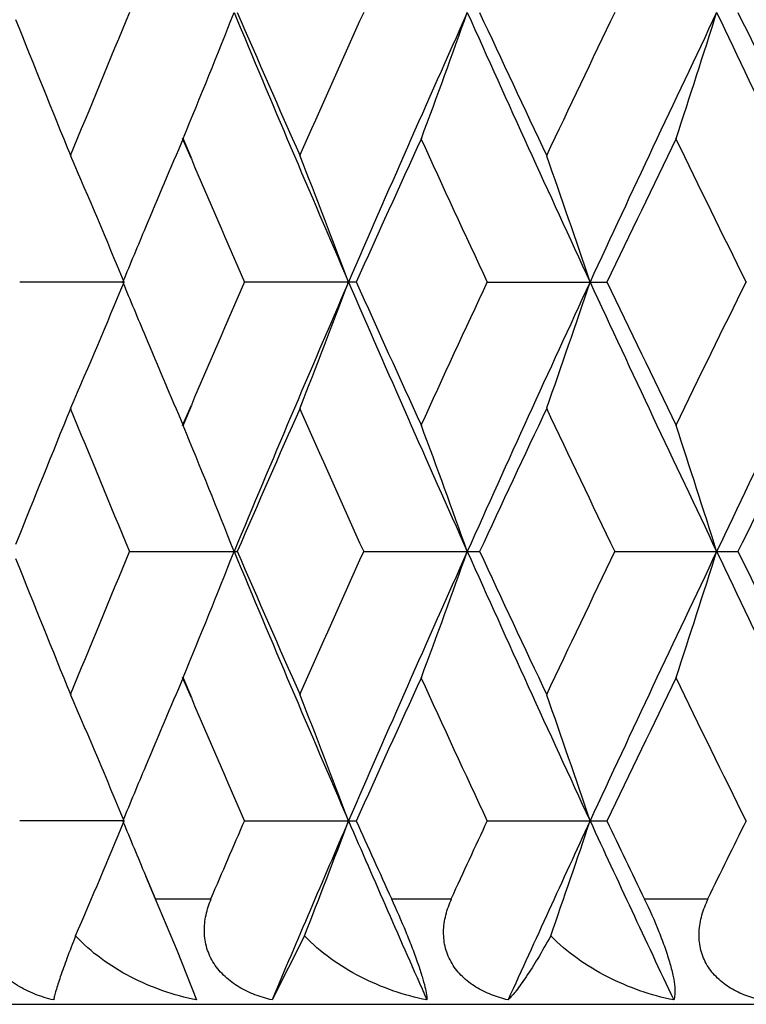
# Model space of a CAD drawing. Units: inches. Extents: x 0 to 11, y 0 to 8.5.
# Drawn here: x 4.7 to 4.8, y 5.1 to 5.2 of the extents above; entities that cross this region are included whole.
import ezdxf

# ---------------------------------------------------------------- set-up
doc = ezdxf.new("R2010")
doc.units = ezdxf.units.IN
doc.header["$LTSCALE"] = 0.605
doc.header["$MEASUREMENT"] = 0
doc.layers.add('ALL_ASSEMBLY_MEMBERS', color=7, linetype='CONTINUOUS')

msp = doc.modelspace()

# ---------------------------------------------------------------- linework, layer by layer
at = {"layer": 'ALL_ASSEMBLY_MEMBERS', "color": 7, "linetype": 'CONTINUOUS'}
for p, q in [((4.7004658372, 5.209815909), (4.6996423062, 5.2117475752)), ((4.700513793, 5.209832207), (4.6996901061, 5.2117638825)), ((4.6940939238, 5.1981535167), (4.6842152212, 5.1981536442)), ((4.7161005513, 5.1981536442), (4.7055445052, 5.1981536442)), ((4.7285671112, 5.1981536442), (4.7398549769, 5.1981536442)), ((4.6996431603, 5.1845604052), (4.7004678408, 5.186494835)), ((4.6996901061, 5.18454439), (4.7005150083, 5.1864788055)), ((4.694657406, 5.1726092001), (4.7048177144, 5.1726092001)), ((4.7168544515, 5.1726092001), (4.727787535, 5.1726092001)), ((4.7406587436, 5.1726092001), (4.7522813946, 5.1726092001)), ((4.7004677369, 5.1587239437), (4.699643268, 5.160657845)), ((4.7005147758, 5.1587399296), (4.6996901061, 5.1606738238)), ((4.6940940575, 5.1470649178), (4.6842150896, 5.1470648003)), ((4.7055443621, 5.1470648003), (4.7161006994, 5.1470648003)), ((4.7285669578, 5.1470648003), (4.7398551347, 5.1470648003)), ((4.6961214638, 5.1418948607), (4.6970442947, 5.1397019106)), ((4.6961282583, 5.1418786835), (4.6970509184, 5.1396857103)), ((4.6970509184, 5.1396857103), (4.7023551583, 5.1396857103)), ((4.6970509184, 5.1396857103), (4.6991153665, 5.1347590611)), ((4.7194360508, 5.1396857103), (4.7251437217, 5.1396857103)), ((4.7434087821, 5.1396857103), (4.7494764453, 5.1396857103)), ((4.711186958, 5.1361732081), (4.7081196953, 5.1301002455)), ((4.6991153665, 5.1347590611), (4.7009703244, 5.1301002455)), ((4.6000395963, 5.1296857103), (5.2560395963, 5.1296857103))]:
    msp.add_line(p, q, dxfattribs=at)
for centre, radius, start, end in [((6.3284615019, 5.8796153393), 1.7708707977, 201.7629016864, 202.214120091), ((6.3820047694, 4.5189177178), 1.8286715105, 157.330523176, 157.7918889378), ((3.9052683351, 5.5402839274), 0.8596693377, 337.5332646365, 338.3913600304), ((6.5727030481, 6.0023429304), 2.0239546194, 202.6260243213, 203.4117251668), ((6.5529481815, 6.0251034428), 2.0144061186, 203.4425285591, 203.8651506247), ((6.6225944957, 4.3644983145), 2.0905200589, 155.7319639218, 156.1404893302), ((6.7059256933, 4.3361793747), 2.1691694255, 155.8484638814, 156.5858080027), ((3.8637720748, 5.5316649027), 0.9161711013, 339.5633390907, 340.3577830716), ((6.8588809436, 6.1799805902), 2.3368708393, 204.1555313348, 204.8438091457), ((6.8412649255, 6.2069113599), 2.3309803922, 204.9479980553, 205.3175233755), ((6.9314249906, 4.1708604673), 2.4306696942, 154.3321247504, 154.6875416463), ((7.0321129191, 4.1359926981), 2.5278232297, 154.5138270756, 155.1535469296), ((3.7987450544, 5.5234405836), 0.9976239451, 341.794927152, 342.5149778584), ((7.2340485728, 6.4078727053), 2.7516184868, 205.4901357773, 206.0808591987), ((7.2195710718, 6.4406928477), 2.7510982894, 206.2546190583, 206.5711103023), ((6.4536981573, 4.4649824063), 1.9063640892, 156.9382966575, 157.2131865066), ((6.7020676856, 4.3047441547), 2.1776659525, 155.3860251416, 155.7792914315), ((6.7820802088, 6.1553882966), 2.2657083749, 204.6130682785, 204.9922188026), ((7.0351142777, 4.0971129561), 2.5456756591, 154.0329533985, 154.3731853057), ((7.1405021121, 6.3776986818), 2.6629361422, 205.9664123997, 206.2925829834), ((3.9201658101, 4.8772878756), 0.8378063528, 22.5185831361, 23.404986615), ((3.8871160918, 4.8860033525), 0.8851263563, 20.650203172, 21.4780564418), ((3.8351853209, 4.8944539059), 0.9527851745, 18.5873049202, 19.346181405), ((6.5111801877, 5.9830020671), 1.9688837686, 203.122780054, 203.4928304207), ((6.4240533369, 4.4774575733), 1.8742013039, 157.2137969741, 157.3856586511), ((3.9204339349, 5.5188860079), 0.8375076773, 336.5960425876, 337.4828063634), ((6.4220100116, 5.9180544931), 1.8720092968, 202.6159237918, 202.7877953527), ((6.5052932846, 4.4158905153), 1.9624540505, 156.5078779781, 156.8790253512), ((6.576746819, 4.3922803457), 2.028334498, 156.5900147569, 157.3740091958), ((3.8874037498, 5.5101738531), 0.8848113949, 338.5229042104, 339.351094551), ((6.7111121527, 6.0624557057), 2.1748539216, 203.416177762, 204.1515960818), ((6.69299283, 6.0874965659), 2.1677216341, 204.221090562, 204.6161429767), ((6.7725438338, 4.2453725801), 2.2551831279, 155.0079714418, 155.3888670774), ((6.8635591433, 4.2142288487), 2.341997399, 155.1577089113, 155.8444718798), ((3.8355003868, 5.5017263058), 0.9524461186, 340.6546984099, 341.413884945), ((7.038038536, 6.2631426969), 2.5343887989, 204.8481867705, 205.4862503286), ((7.0225501104, 6.2931766213), 2.5317447512, 205.6270049397, 205.9690931847), ((7.1272863545, 4.0251382412), 2.6481951182, 153.7074191171, 154.0353845553), ((7.2395916313, 3.9857905702), 2.7577594207, 153.9204370191, 154.5098383825), ((6.4516743127, 5.930515494), 1.904184556, 202.7877596124, 203.0631321895), ((6.342135556, 4.5111991428), 1.785606212, 157.7886170955, 158.236074435), ((6.3964508178, 5.8833901693), 1.8443137663, 202.2110989645, 202.6685220754), ((6.570092206, 4.3637219476), 2.0331110471, 156.1375186417, 156.5562200445), ((6.640206774, 6.0397105516), 2.10982318, 203.8623117803, 204.2670732223), ((6.862584258, 4.1794214181), 2.3545171576, 154.6849369685, 155.050740172), ((6.9534612843, 6.2359914067), 2.4550985309, 205.31505818, 205.6669156106), ((7.2469948505, 3.9420199333), 2.7817062001, 153.4311336493, 153.7441185423), ((3.9059193347, 4.8562812008), 0.8589695914, 21.608621873, 22.4674968941), ((3.8644729938, 4.8648925474), 0.9154272933, 19.6422010985, 20.4373648517), ((3.7995150324, 4.8731092597), 0.9968170375, 17.485008968, 18.2057095376), ((6.3873907624, 4.4655787675), 1.8345081087, 157.3305118352, 157.7903728365), ((3.9059923749, 5.4889038533), 0.8588894229, 337.5326852068, 338.3916487807), ((6.5772203124, 5.9531507111), 2.028853381, 202.6263911664, 203.4101842228), ((6.5590724735, 5.9766825375), 2.0210857737, 203.4428635011, 203.8640514649), ((6.628688425, 4.3106605074), 2.0972048654, 155.7319277519, 156.1391183138), ((6.7119453059, 4.2824020761), 2.1757616728, 155.8487167843, 156.5838249324), ((3.86455456, 5.4802924193), 0.915339252, 339.5628024518, 340.3580506616), ((6.8640455622, 6.1312234696), 2.3425369697, 204.1558811159, 204.8424851009), ((6.8482426705, 6.1590824251), 2.3386816035, 204.9483178243, 205.3165938144), ((6.9384449921, 4.1163950447), 2.4384591404, 154.3320650814, 154.6863181486), ((7.039069645, 4.081597386), 2.5355253647, 154.5140198173, 155.1517945724), ((3.7996088578, 5.4720753462), 0.9967174088, 341.794440595, 342.5152206235), ((7.24007794, 6.3596759232), 2.7583051821, 205.4904670413, 206.0797510455), ((7.227678373, 6.3936186382), 2.7601447314, 206.254922341, 206.5703486082), ((6.3339286295, 5.8307175304), 1.7767600481, 201.763174591, 202.2128517428), ((6.4589150831, 4.4116477746), 1.9120433607, 156.9376386181, 157.2118624315), ((6.7071695236, 4.2512906553), 2.1832886908, 155.3853934314, 155.7776209199), ((6.7865964679, 6.1063516448), 2.2706685202, 204.6127140323, 204.9910054041), ((7.0410037749, 4.0431263318), 2.552239048, 154.0323769116, 154.371711217), ((7.1457758254, 6.3291626616), 2.6687947868, 205.9661386588, 206.2915668821), ((3.9205056588, 4.8263597367), 0.8374310861, 22.5173433495, 23.4042044325), ((6.5148967422, 5.9334761022), 1.972914981, 203.1222410793, 203.4914295085), ((3.8874782139, 4.8350702717), 0.8847327688, 20.6490463909, 21.4773252823), ((3.8355783939, 4.8435160348), 0.9523646631, 18.5862455643, 19.345510564), ((6.4269360164, 4.4251060728), 1.877347741, 157.2125187775, 157.3839094096), ((3.9195563491, 5.4681894874), 0.8384686344, 336.6729313066, 337.4810258466), ((6.4217080622, 5.8667818605), 1.8716597638, 202.614286916, 202.7863748263), ((6.5155960558, 4.3602888568), 1.9737018662, 156.5069549206, 156.7403198262), ((6.5928189228, 4.3342140962), 2.0458557967, 156.5895172707, 157.1062425721), ((3.886338588, 5.4595150289), 0.8859597996, 338.594744724, 339.3493805547), ((6.6809646309, 5.9980929241), 2.1419139204, 203.4108259594, 203.9062695171), ((6.6774640249, 6.0293436749), 2.1506616257, 204.219191351, 204.4349315763), ((6.7926454939, 4.1849032129), 2.2773658865, 155.0077364347, 155.2123924544), ((6.8845242412, 4.1534201862), 2.3651060609, 155.1573990811, 155.6094626004), ((3.8341979818, 5.4511041393), 0.9538293665, 340.7205820083, 341.4122656987), ((6.9990856682, 6.1937727458), 2.4913598224, 204.8431202482, 205.2738093528), ((7.0024370904, 6.2323577466), 2.5094017979, 205.6253222565, 205.8123291628), ((7.1541803651, 3.9607589599), 2.67819394, 153.707364451, 153.8833102453)]:
    msp.add_arc(centre, radius, start, end, dxfattribs=at)
for points, knots in [([(4.7081196953, 5.1301002455), (4.7075706847, 5.1302298452), (4.7064919658, 5.1305549021), (4.7049750989, 5.1312756724), (4.7038505288, 5.1320945317), (4.7030925454, 5.1328824674), (4.7026096275, 5.1335336237), (4.7022189049, 5.1342374153), (4.7019322803, 5.1349851781), (4.7017563553, 5.1357642008), (4.7016856273, 5.1365598946), (4.7017168977, 5.1373603467), (4.7018872988, 5.1384202758), (4.7021426481, 5.1391912443), (4.7023551583, 5.1396857103)], [0, 0, 0, 0, 0.1297240587, 0.2581499528, 0.3845900693, 0.4470181862, 0.5089949075, 0.5704892834, 0.6315730727, 0.69251403, 0.7535551299, 0.8147684876, 0.8762324846, 1, 1, 1, 1]), ([(4.7194360508, 5.1396857103), (4.7199057951, 5.1386516188), (4.7205853662, 5.1370945853), (4.721406395, 5.1350404426), (4.7219280968, 5.1336227125), (4.7223321483, 5.1324001929), (4.7226068218, 5.1314163563), (4.7227485644, 5.1307509527), (4.722799324, 5.1303401592), (4.72280728, 5.1301739377), (4.7228063247, 5.1301002455)], [0, 0, 0, 0, 0.3341283678, 0.499640936, 0.6507158121, 0.7784841011, 0.8782967532, 0.9511304629, 0.9783191755, 1, 1, 1, 1]), ([(4.7304994639, 5.1301002455), (4.7299617378, 5.130229627), (4.7289072764, 5.1305539913), (4.7274307613, 5.1312749309), (4.7263458635, 5.1320949466), (4.7256242424, 5.1328831353), (4.7251698569, 5.133534763), (4.7248088323, 5.1342390614), (4.724552692, 5.1349871875), (4.7244074106, 5.1357662242), (4.7243668368, 5.1365617729), (4.7244273071, 5.1373619224), (4.724635185, 5.1384228287), (4.7249158129, 5.1391921221), (4.7251437217, 5.1396857103)], [0, 0, 0, 0, 0.1287153458, 0.2557686886, 0.3806815874, 0.4424203107, 0.5038460318, 0.5650000555, 0.626020735, 0.6872159867, 0.7488261048, 0.8108996976, 0.8734739523, 1, 1, 1, 1]), ([(4.7434087821, 5.1396857103), (4.7439050989, 5.1386593798), (4.7446009102, 5.1371079361), (4.7453832005, 5.1350461403), (4.7458395422, 5.1336271316), (4.7461491272, 5.1324027227), (4.7462904127, 5.1315241015), (4.7463229493, 5.1309506771), (4.7463141862, 5.1306145773), (4.7462773633, 5.130335859), (4.746231986, 5.1301717383), (4.746204274, 5.1301002455)], [0, 0, 0, 0, 0.3379912551, 0.5035837524, 0.6536045668, 0.779646914, 0.8777401597, 0.916818545, 0.9497825218, 0.9772676306, 1, 1, 1, 1]), ([(4.7543826322, 5.1301002455), (4.7538601242, 5.1302294378), (4.7528373694, 5.1305533056), (4.751412043, 5.1312748115), (4.750375506, 5.1320961295), (4.7496961887, 5.1328842294), (4.7492739044, 5.1335363506), (4.748945459, 5.1342411175), (4.7487218721, 5.1349894729), (4.7486083856, 5.1357683389), (4.7485982581, 5.1365635828), (4.7486874101, 5.1373633112), (4.7489311165, 5.1384247995), (4.749234759, 5.1391926606), (4.7494764453, 5.1396857103)], [0, 0, 0, 0, 0.1270624966, 0.2522184681, 0.3752837864, 0.4362793024, 0.4971802448, 0.5580966508, 0.6192228861, 0.6808873032, 0.743302961, 0.806472656, 0.8703745761, 1, 1, 1, 1]), ([(4.6894880612, 5.1361732081), (4.6892071763, 5.1354582884), (4.6887107419, 5.1341692626), (4.6881566539, 5.1326357902), (4.6878191508, 5.1316178217), (4.6876343978, 5.1310153604), (4.6875002137, 5.1305222797), (4.6874349796, 5.130228401), (4.6874136498, 5.1301002455)], [0, 0, 0, 0, 0.3587274832, 0.6450787307, 0.7613641943, 0.8595640682, 0.9393253977, 1, 1, 1, 1]), ([(4.7009703244, 5.1301002455), (4.6998786534, 5.1303152273), (4.697729764, 5.1309015347), (4.6946747374, 5.1322130911), (4.691869618, 5.1339377681), (4.6902206591, 5.1353798712), (4.6894880612, 5.1361732081)], [0, 0, 0, 0, 0.2532276606, 0.5049829764, 0.754233838, 1, 1, 1, 1]), ([(4.7228063247, 5.1301002455), (4.7217127088, 5.1303158148), (4.7195546205, 5.1309043411), (4.7164764376, 5.1322164182), (4.7136302664, 5.1339411075), (4.711943255, 5.135380583), (4.711186958, 5.1361732081)], [0, 0, 0, 0, 0.2515336421, 0.5028649615, 0.7527775619, 1, 1, 1, 1]), ([(4.7345362344, 5.1361732081), (4.734139393, 5.1354480853), (4.7333907328, 5.134136714), (4.7324359461, 5.132613329), (4.731743257, 5.1316071242), (4.7312953249, 5.1310027512), (4.7308911822, 5.1305065597), (4.7306260646, 5.1302213148), (4.7304994639, 5.1301002455)], [0, 0, 0, 0, 0.3392139414, 0.6195012214, 0.7374675933, 0.8404407945, 0.9281148752, 1, 1, 1, 1]), ([(4.746204274, 5.1301002455), (4.7451167775, 5.1303164594), (4.7429651279, 5.1309074981), (4.7398868824, 5.1322203862), (4.7370209134, 5.1339455707), (4.7353098332, 5.1353819113), (4.7345362344, 5.1361732081)], [0, 0, 0, 0, 0.2495414631, 0.5003010904, 0.7509452833, 1, 1, 1, 1]), ([(4.6874136498, 5.1301002455), (4.6868115928, 5.1302407805), (4.6856278068, 5.1305992077), (4.6839708011, 5.1314122308), (4.6825248195, 5.1325259331), (4.6817829686, 5.1334877514), (4.6814924355, 5.1340040244)], [0, 0, 0, 0, 0.2545782438, 0.5072697547, 0.7560594687, 1, 1, 1, 1])]:
    msp.add_open_spline(points, degree=3, knots=knots, dxfattribs=at)

doc.saveas('drawing.dxf')
